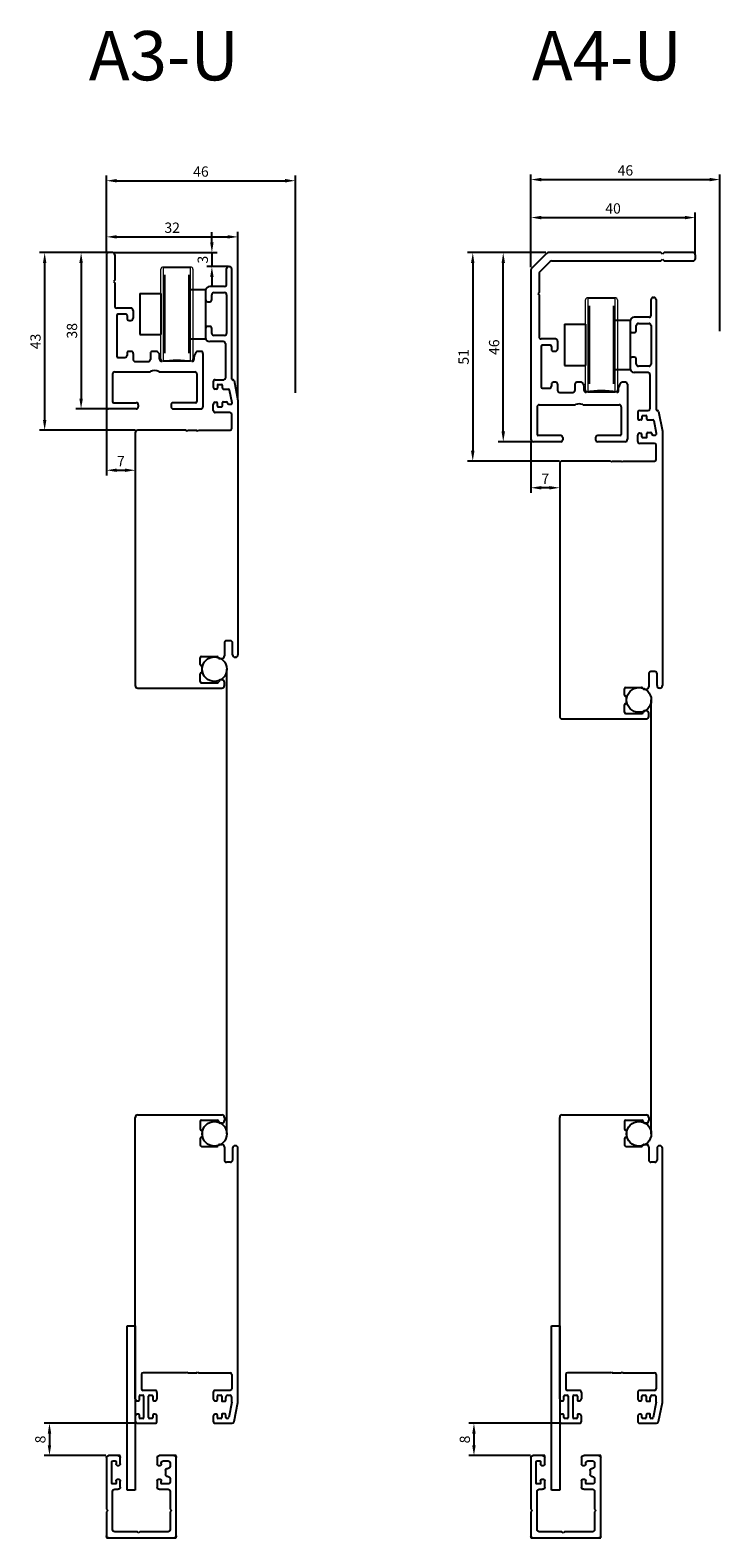
# Model space of a CAD drawing. Units: millimetres. Extents: x 1484 to 14242, y -1513 to 5185.
# Drawn here: x 5210 to 5378, y 2388 to 2755 of the extents above; entities that cross this region are included whole.
import ezdxf

# ---------------------------------------------------------------- set-up
doc = ezdxf.new("R2010")
doc.units = ezdxf.units.MM
for name, color, linetype in [('Gaas', 2, 'Continuous'), ('Geleidingen', 6, 'Continuous'), ('maten', 255, 'Continuous'), ('onderdelen', 30, 'Continuous'), ('profielen', 4, 'Continuous'), ('Tekst', 80, 'Continuous')]:
    doc.layers.add(name, color=color, linetype=linetype)
doc.styles.get("Standard").update_dxf_attribs({"font": 'arial.ttf'})
doc.dimstyles.new('cad-block.com', dxfattribs={"dimtxt": 2.5, "dimasz": 2.5, "dimexe": 1.25, "dimexo": 0.625, "dimtad": 1, "dimdec": 0, "dimtxsty": 'Standard', "dimcen": 2.5, "dimadec": 0, "dimazin": 0, "dimtfac": 1, "dimtdec": 0, "dimtmove": 0, "dimatfit": 3, "dimfxl": 1, "dimarcsym": 0})

# ---------------------------------------------------------------- blocks, each defined once
blk = doc.blocks.new('Bovengeleiding A1 SC3')
at = {"layer": 'Geleidingen'}
for p, q in [((-15.65, 26.13), (-16.65, 26.13)), ((-17.15, 25.63), (-17.15, -11.37)), ((-15.15, 25.63), (-15.15, 19.4)), ((-15.15, 19.4), (-15.45, 19.1)), ((-15.45, 19.1), (-15.15, 18.8)), ((-10.65, 12.09), (-10.65, 10.17)), ((-14.65, 10.83), (-14.65, 0.93)), ((-12.15, 10.83), (-12.15, 10.13)), ((-11.65, 9.63), (-11.19, 9.63)), ((-10.65, 1.62), (-10.65, 0.13)), ((-6.45, 1.62), (-6.45, 0.13)), ((-4.44, 1.69), (-4.24, 1.21)), ((-4.2, 1.02), (-4.2, 1.02)), ((-4.2, 0.23), (-4.2, 1.02)), ((4.2, 0.23), (4.2, 0.82)), ((4.52, 1.69), (4.24, 1.01)), ((6.35, 1.62), (6.35, -11.36)), ((-15.65, -3.37), (-15.65, -10.07)), ((-9.9, -11.87), (-16.65, -11.87)), ((-0.9, -11.87), (5.85, -11.87))]:
    blk.add_line(p, q, dxfattribs=at)
at = {"layer": 'Geleidingen', "ltscale": 5}
for p, q in [((-15.15, 18.8), (-15.15, 13.13)), ((-11.19, 12.63), (-14.65, 12.63)), ((-12.45, 11.13), (-14.35, 11.13)), ((-14.35, 0.63), (-12.65, 0.63)), ((-12.15, 1.62), (-12.15, 1.13)), ((-11.15, 2.12), (-11.65, 2.12)), ((-5.08, 2.12), (-5.95, 2.12)), ((5.85, 2.12), (5.17, 2.12)), ((-15.15, -2.87), (-6.66, -2.87)), ((-10.15, -0.37), (-6.95, -0.37)), ((-4.14, -2.87), (4.35, -2.87)), ((4.85, -3.37), (4.85, -10.07)), ((-15.35, -10.37), (-9.9, -10.37)), ((-9.4, -10.87), (-9.4, -11.37)), ((-1.4, -10.87), (-1.4, -11.37)), ((4.55, -10.37), (-0.9, -10.37))]:
    blk.add_line(p, q, dxfattribs=at)
at = {"layer": 'Geleidingen'}
for centre, radius, start, end in [((-16.65, 25.63), 0.5, 90, 180), ((-15.65, 25.63), 0.5, 0, 90), ((-14.65, 13.13), 0.5, 180, 270), ((-14.35, 10.83), 0.3, 90, 180), ((-12.45, 10.83), 0.3, 0.0539, 90), ((-11.19, 12.09), 0.54, 0.0539, 90), ((-11.65, 10.13), 0.5, 180.0539, 270.0803), ((-11.19, 10.17), 0.54, 270.0803, 0.0539), ((-14.35, 0.93), 0.3, 180, 270), ((-12.65, 1.13), 0.5, 270, 0), ((-11.65, 1.62), 0.5, 90, 180), ((-11.15, 1.62), 0.5, 0, 90), ((-10.15, 0.13), 0.5, 180, 270), ((-6.95, 0.13), 0.5, 270, 0), ((-5.95, 1.62), 0.5, 90, 180), ((-5.08, 1.42), 0.7, 22.6199, 90), ((-4.7, 1.02), 0.5, 0, 22.6199), ((-3.7, 0.23), 0.5, 180, 278.3426), ((3.7, 0.23), 0.5, 261.6567, 360), ((4.7, 0.82), 0.5, 157.3801, 180), ((5.17, 1.42), 0.7, 90, 157.3801), ((5.85, 1.62), 0.5, 0, 90), ((-16.65, -11.37), 0.5, 180, 270), ((5.85, -11.37), 0.5, 270, 0)]:
    blk.add_arc(centre, radius, start, end, dxfattribs=at)
at = {"layer": 'Geleidingen', "linetype": 'Continuous', "lineweight": 0}
blk.add_arc((0, -25), 25, 81.6567, 98.3426, dxfattribs=at)
at = {"layer": 'Geleidingen', "ltscale": 5}
for centre, radius, start, end in [((-15.15, -3.37), 0.5, 90, 180), ((-6.66, -2.37), 0.5, 270, 296.7655), ((-5.4, -4.87), 2.3, 63.2345, 116.7655), ((-4.14, -2.37), 0.5, 243.2345, 270), ((4.35, -3.37), 0.5, 0, 90), ((-15.35, -10.07), 0.3, 180, 270), ((-9.9, -10.87), 0.5, 0, 90), ((-0.9, -10.87), 0.5, 90, 180), ((4.55, -10.07), 0.3, 270, 0), ((-9.9, -11.37), 0.5, 270, 0), ((-0.9, -11.37), 0.5, 180, 270)]:
    blk.add_arc(centre, radius, start, end, dxfattribs=at)
blk = doc.blocks.new('Wieltje SC3')
at = {"layer": 'onderdelen', "color": 30, "linetype": 'Continuous', "lineweight": 0}
for p, q in [((-3.9, 11.2), (-3.9, 22.13)), ((-3.33, 22.62), (-3.33, 11.2)), ((3.33, -0.22), (3.33, 22.62)), ((3.9, 22.13), (3.9, 0.27)), ((-3.9, 0.27), (-3.9, 11.2)), ((-3.33, 11.2), (-3.33, -0.22))]:
    blk.add_line(p, q, dxfattribs=at)
at = {"layer": 'onderdelen'}
for p, q in [((-3.33, 22.62), (3.33, 22.62)), ((-3, 20.7), (-3, 1.7)), ((3, 1.7), (3, 20.7)), ((-9, 16.2), (-3.9, 16.2)), ((-9, 16.2), (-9, 6.2)), ((-3.9, 16.2), (-3.9, 6.2)), ((3, 17.2), (7, 17.2)), ((7, 17.2), (7, 5.2)), ((-9, 6.2), (-3.9, 6.2)), ((3, 5.2), (7, 5.2)), ((-3.33, -0.22), (3.33, -0.22))]:
    blk.add_line(p, q, dxfattribs=at)
at = {"layer": 'onderdelen', "color": 30, "linetype": 'Continuous', "lineweight": 0}
for centre, start, end in [((-3.4, 22.13), 82.3377, 180), ((3.4, 22.13), 0, 97.6623), ((-3.4, 0.27), 180, 277.6623), ((3.4, 0.27), 262.3377, 0)]:
    blk.add_arc(centre, 0.5, start, end, dxfattribs=at)
blk = doc.blocks.new('Bovengeleiding A2 SC3')
at = {"layer": 'Geleidingen'}
for p, q in [((-13.33, 33.45), (-17.06, 29.72)), ((14.45, 33.63), (-12.9, 33.63)), ((14.85, 33.23), (14.45, 33.63)), ((15.25, 33.63), (14.85, 33.23)), ((22.35, 33.63), (15.25, 33.63)), ((22.85, 33.13), (22.85, 32.05)), ((-17.15, 29.51), (-17.15, -11.77)), ((-12.5, 31.45), (-15.06, 28.89)), ((-12.07, 31.63), (14.45, 31.63)), ((14.45, 31.63), (14.85, 32.03)), ((14.85, 32.03), (15.25, 31.63)), ((15.25, 31.63), (22.35, 31.63)), ((-15.15, 28.68), (-15.15, 23.93)), ((-15.15, 23.93), (-15.45, 23.63)), ((-15.45, 23.63), (-15.15, 23.33)), ((-10.65, 12.09), (-10.65, 10.17)), ((-14.65, 10.83), (-14.65, 0.93)), ((-12.15, 10.83), (-12.15, 10.13)), ((-11.65, 9.63), (-11.19, 9.63)), ((-10.65, 1.62), (-10.65, 0.13)), ((-6.45, 1.62), (-6.45, 0.13)), ((-4.44, 1.69), (-4.24, 1.21)), ((-4.2, 1.02), (-4.2, 1.02)), ((-4.2, 0.09), (-4.2, 1.02)), ((4.2, 0.09), (4.2, 0.82)), ((4.52, 1.69), (4.24, 1.01)), ((6.35, 1.62), (6.35, -11.77)), ((-15.65, -3.87), (-15.65, -10.57))]:
    blk.add_line(p, q, dxfattribs=at)
at = {"layer": 'Geleidingen', "ltscale": 5}
for p, q in [((-15.15, 23.33), (-15.15, 13.13)), ((-11.19, 12.63), (-14.65, 12.63)), ((-12.45, 11.13), (-14.35, 11.13)), ((-14.35, 0.63), (-12.65, 0.63)), ((-12.15, 1.62), (-12.15, 1.13)), ((-11.15, 2.12), (-11.65, 2.12)), ((-5.08, 2.12), (-5.95, 2.12)), ((5.85, 2.12), (5.17, 2.12)), ((-15.15, -3.37), (-6.42, -3.37)), ((-10.15, -0.37), (-6.95, -0.37)), ((-4.38, -3.37), (4.35, -3.37)), ((4.85, -3.87), (4.85, -10.57)), ((-9.9, -10.87), (-15.35, -10.87)), ((4.55, -10.87), (-0.9, -10.87)), ((-9.9, -12.37), (-16.55, -12.37)), ((-9.4, -11.37), (-9.4, -11.87)), ((-1.4, -11.37), (-1.4, -11.87)), ((5.75, -12.37), (-0.9, -12.37))]:
    blk.add_line(p, q, dxfattribs=at)
at = {"layer": 'Geleidingen'}
for centre, radius, start, end in [((-12.9, 33.03), 0.6, 90, 135), ((22.35, 33.13), 0.5, 0, 90), ((-16.85, 29.51), 0.3, 135, 180), ((-12.07, 31.03), 0.6, 90, 135), ((22.35, 32.13), 0.5, 270, 0), ((-14.85, 28.68), 0.3, 135, 180), ((-14.65, 13.13), 0.5, 180, 270), ((-14.35, 10.83), 0.3, 90, 180), ((-12.45, 10.83), 0.3, 0.0539, 90), ((-11.19, 12.09), 0.54, 0.0539, 90), ((-11.65, 10.13), 0.5, 180.0539, 270.0803), ((-11.19, 10.17), 0.54, 270.0803, 0.0539), ((-14.35, 0.93), 0.3, 180, 270), ((-12.65, 1.13), 0.5, 270, 0), ((-11.65, 1.62), 0.5, 90, 180), ((-11.15, 1.62), 0.5, 0, 90), ((-10.15, 0.13), 0.5, 180, 270), ((-6.95, 0.13), 0.5, 270, 0), ((-5.95, 1.62), 0.5, 90, 180), ((-5.08, 1.42), 0.7, 22.6199, 90), ((-4.7, 1.02), 0.5, 0, 22.6199), ((4.7, 0.82), 0.5, 157.3801, 180), ((5.17, 1.42), 0.7, 90, 157.3801), ((5.85, 1.62), 0.5, 0, 90)]:
    blk.add_arc(centre, radius, start, end, dxfattribs=at)
at = {"layer": 'Geleidingen', "ltscale": 5}
for centre, radius, start, end in [((-3.8, 0.09), 0.4, 180, 279.3458), ((0, -23), 23, 80.6542, 99.3458), ((3.8, 0.09), 0.4, 260.6542, 360), ((-15.15, -3.87), 0.5, 90, 180), ((-6.42, -2.97), 0.4, 270, 292.1916), ((-5.4, -5.47), 2.3, 67.8084, 112.1916), ((-4.38, -2.97), 0.4, 247.8084, 270), ((4.35, -3.87), 0.5, 0, 90), ((-15.35, -10.57), 0.3, 180, 270), ((-9.9, -11.37), 0.5, 0, 90), ((-0.9, -11.37), 0.5, 90, 180), ((4.55, -10.57), 0.3, 270, 0), ((-16.55, -11.77), 0.6, 180, 270), ((-9.9, -11.87), 0.5, 270, 0), ((-0.9, -11.87), 0.5, 180, 270), ((5.75, -11.77), 0.6, 270, 0)]:
    blk.add_arc(centre, radius, start, end, dxfattribs=at)
blk = doc.blocks.new('*D534')
at = {"layer": 'Defpoints', "color": 0, "transparency": 16777216}
for p in [(5228.72, 2663.05), (5235.72, 2656.75), (5235.72, 2647.62)]:
    blk.add_point(p, dxfattribs=at)
at = {"layer": 'maten', "color": 0, "lineweight": -2, "transparency": 16777216}
for p, q in [((5228.72, 2662.43), (5228.72, 2646.37)), ((5235.72, 2656.13), (5235.72, 2646.37)), ((5231.22, 2647.62), (5233.22, 2647.62))]:
    blk.add_line(p, q, dxfattribs=at)
at = {"layer": 'maten', "color": 0, "transparency": 16777216}
for points in [[(5231.22, 2648.04), (5231.22, 2647.21), (5228.72, 2647.62)], [(5233.22, 2647.21), (5233.22, 2648.04), (5235.72, 2647.62)]]:
    blk.add_solid(points, dxfattribs=at)
at = {"layer": 'maten', "color": 0, "transparency": 16777216, "insert": (5232.22, 2649.5), "char_height": 2.5, "attachment_point": 5}
blk.add_mtext('7', dxfattribs=at)
blk = doc.blocks.new('*D535')
at = {"layer": 'Defpoints', "color": 0, "transparency": 16777216}
for p in [(5229.72, 2700.55), (5213.67, 2657.35), (5236.32, 2657.35)]:
    blk.add_point(p, dxfattribs=at)
at = {"layer": 'maten', "color": 0, "lineweight": -2, "transparency": 16777216}
for p, q in [((5229.09, 2700.55), (5212.42, 2700.55)), ((5213.67, 2698.05), (5213.67, 2659.85)), ((5235.69, 2657.35), (5212.42, 2657.35))]:
    blk.add_line(p, q, dxfattribs=at)
at = {"layer": 'maten', "color": 0, "transparency": 16777216}
for points in [[(5214.09, 2698.05), (5213.26, 2698.05), (5213.67, 2700.55)], [(5213.26, 2659.85), (5214.09, 2659.85), (5213.67, 2657.35)]]:
    blk.add_solid(points, dxfattribs=at)
at = {"layer": 'maten', "color": 0, "transparency": 16777216, "insert": (5211.77, 2678.95), "char_height": 2.5, "attachment_point": 5, "rotation": 90}
blk.add_mtext('43', dxfattribs=at)
blk = doc.blocks.new('*D536')
at = {"layer": 'Defpoints', "color": 0, "transparency": 16777216}
for p in [(5229.72, 2700.55), (5222.54, 2662.55), (5229.72, 2662.55)]:
    blk.add_point(p, dxfattribs=at)
at = {"layer": 'maten', "color": 0, "lineweight": -2, "transparency": 16777216}
for p, q in [((5229.09, 2700.55), (5221.29, 2700.55)), ((5222.54, 2698.05), (5222.54, 2665.05)), ((5229.09, 2662.55), (5221.29, 2662.55))]:
    blk.add_line(p, q, dxfattribs=at)
at = {"layer": 'maten', "color": 0, "transparency": 16777216}
for points in [[(5222.96, 2698.05), (5222.12, 2698.05), (5222.54, 2700.55)], [(5222.12, 2665.05), (5222.96, 2665.05), (5222.54, 2662.55)]]:
    blk.add_solid(points, dxfattribs=at)
at = {"layer": 'maten', "color": 0, "transparency": 16777216, "insert": (5220.64, 2681.55), "char_height": 2.5, "attachment_point": 5, "rotation": 90}
blk.add_mtext('38', dxfattribs=at)
blk = doc.blocks.new('*D131')
at = {"layer": 'Defpoints', "color": 0, "transparency": 16777216}
for p in [(5260.72, 2704.38), (5228.72, 2700.05), (5260.72, 2664.63)]:
    blk.add_point(p, dxfattribs=at)
at = {"layer": 'maten', "color": 0, "lineweight": -2, "transparency": 16777216}
for p, q in [((5228.72, 2700.68), (5228.72, 2705.63)), ((5231.22, 2704.38), (5258.22, 2704.38)), ((5260.72, 2665.25), (5260.72, 2705.63))]:
    blk.add_line(p, q, dxfattribs=at)
at = {"layer": 'maten', "color": 0, "transparency": 16777216}
for points in [[(5231.22, 2704.8), (5231.22, 2703.97), (5228.72, 2704.38)], [(5258.22, 2703.97), (5258.22, 2704.8), (5260.72, 2704.38)]]:
    blk.add_solid(points, dxfattribs=at)
at = {"layer": 'maten', "color": 0, "transparency": 16777216, "insert": (5244.72, 2706.29), "char_height": 2.5, "attachment_point": 5}
blk.add_mtext('32', dxfattribs=at)
blk = doc.blocks.new('*D537')
at = {"layer": 'Defpoints', "color": 0, "transparency": 16777216}
for p in [(5274.72, 2718.04), (5228.72, 2700.05), (5274.72, 2665.81)]:
    blk.add_point(p, dxfattribs=at)
at = {"layer": 'maten', "color": 0, "lineweight": -2, "transparency": 16777216}
for p, q in [((5228.72, 2700.68), (5228.72, 2719.29)), ((5231.22, 2718.04), (5272.22, 2718.04)), ((5274.72, 2666.44), (5274.72, 2719.29))]:
    blk.add_line(p, q, dxfattribs=at)
at = {"layer": 'maten', "color": 0, "transparency": 16777216}
for points in [[(5231.22, 2718.46), (5231.22, 2717.62), (5228.72, 2718.04)], [(5272.22, 2717.62), (5272.22, 2718.46), (5274.72, 2718.04)]]:
    blk.add_solid(points, dxfattribs=at)
at = {"layer": 'maten', "color": 0, "transparency": 16777216, "insert": (5251.72, 2719.94), "char_height": 2.5, "attachment_point": 5}
blk.add_mtext('46', dxfattribs=at)
blk = doc.blocks.new('*D538')
at = {"layer": 'Defpoints', "color": 0, "transparency": 16777216}
for p in [(5229.72, 2700.55), (5254.38, 2697.15), (5259.07, 2697.15)]:
    blk.add_point(p, dxfattribs=at)
at = {"layer": 'maten', "color": 0, "lineweight": -2, "transparency": 16777216}
for p, q in [((5254.38, 2703.05), (5254.38, 2705.55)), ((5230.34, 2700.55), (5255.63, 2700.55)), ((5254.38, 2700.55), (5254.38, 2697.15)), ((5258.44, 2697.15), (5253.13, 2697.15)), ((5254.38, 2694.65), (5254.38, 2692.15))]:
    blk.add_line(p, q, dxfattribs=at)
at = {"layer": 'maten', "color": 0, "transparency": 16777216}
for points in [[(5253.96, 2703.05), (5254.8, 2703.05), (5254.38, 2700.55)], [(5254.8, 2694.65), (5253.96, 2694.65), (5254.38, 2697.15)]]:
    blk.add_solid(points, dxfattribs=at)
at = {"layer": 'maten', "color": 0, "transparency": 16777216, "insert": (5252.48, 2698.85), "char_height": 2.5, "attachment_point": 5, "rotation": 90}
blk.add_mtext('3', dxfattribs=at)
blk = doc.blocks.new('*D132')
at = {"layer": 'Defpoints', "color": 0, "transparency": 16777216}
for p in [(5332.05, 2655.15), (5339.05, 2649.25), (5332.05, 2643.37)]:
    blk.add_point(p, dxfattribs=at)
at = {"layer": 'maten', "color": 0, "lineweight": -2, "transparency": 16777216}
for p, q in [((5332.05, 2654.53), (5332.05, 2642.12)), ((5339.05, 2648.63), (5339.05, 2642.12)), ((5336.55, 2643.37), (5334.55, 2643.37))]:
    blk.add_line(p, q, dxfattribs=at)
at = {"layer": 'maten', "color": 0, "transparency": 16777216}
for points in [[(5334.55, 2643.78), (5334.55, 2642.95), (5332.05, 2643.37)], [(5336.55, 2643.78), (5336.55, 2642.95), (5339.05, 2643.37)]]:
    blk.add_solid(points, dxfattribs=at)
at = {"layer": 'maten', "color": 0, "transparency": 16777216, "insert": (5335.55, 2645.24), "char_height": 2.5, "attachment_point": 5}
blk.add_mtext('7', dxfattribs=at)
blk = doc.blocks.new('*D133')
at = {"layer": 'Defpoints', "color": 0, "transparency": 16777216}
for p in [(5336.3, 2700.55), (5317.89, 2649.85), (5339.65, 2649.85)]:
    blk.add_point(p, dxfattribs=at)
at = {"layer": 'maten', "color": 0, "lineweight": -2, "transparency": 16777216}
for p, q in [((5335.67, 2700.55), (5316.64, 2700.55)), ((5317.89, 2698.05), (5317.89, 2652.35)), ((5339.02, 2649.85), (5316.64, 2649.85))]:
    blk.add_line(p, q, dxfattribs=at)
at = {"layer": 'maten', "color": 0, "transparency": 16777216}
for points in [[(5317.47, 2698.05), (5318.3, 2698.05), (5317.89, 2700.55)], [(5317.47, 2652.35), (5318.3, 2652.35), (5317.89, 2649.85)]]:
    blk.add_solid(points, dxfattribs=at)
at = {"layer": 'maten', "color": 0, "transparency": 16777216, "insert": (5315.99, 2675.2), "char_height": 2.5, "attachment_point": 5, "rotation": 90}
blk.add_mtext('51', dxfattribs=at)
blk = doc.blocks.new('*D134')
at = {"layer": 'Defpoints', "color": 0, "transparency": 16777216}
for p in [(5325.31, 2700.55), (5336.3, 2700.55), (5332.65, 2654.55)]:
    blk.add_point(p, dxfattribs=at)
at = {"layer": 'maten', "color": 0, "lineweight": -2, "transparency": 16777216}
for p, q in [((5335.67, 2700.55), (5324.06, 2700.55)), ((5325.31, 2657.05), (5325.31, 2698.05)), ((5332.02, 2654.55), (5324.06, 2654.55))]:
    blk.add_line(p, q, dxfattribs=at)
at = {"layer": 'maten', "color": 0, "transparency": 16777216}
for points in [[(5324.9, 2698.05), (5325.73, 2698.05), (5325.31, 2700.55)], [(5324.9, 2657.05), (5325.73, 2657.05), (5325.31, 2654.55)]]:
    blk.add_solid(points, dxfattribs=at)
at = {"layer": 'maten', "color": 0, "transparency": 16777216, "insert": (5323.41, 2677.55), "char_height": 2.5, "attachment_point": 5, "rotation": 90}
blk.add_mtext('46', dxfattribs=at)
blk = doc.blocks.new('*D135')
at = {"layer": 'Defpoints', "color": 0, "transparency": 16777216}
for p in [(5372.05, 2709.08), (5372.05, 2699.52), (5332.05, 2696.43)]:
    blk.add_point(p, dxfattribs=at)
at = {"layer": 'maten', "color": 0, "lineweight": -2, "transparency": 16777216}
for p, q in [((5332.05, 2697.05), (5332.05, 2710.33)), ((5372.05, 2700.14), (5372.05, 2710.33)), ((5334.55, 2709.08), (5369.55, 2709.08))]:
    blk.add_line(p, q, dxfattribs=at)
at = {"layer": 'maten', "color": 0, "transparency": 16777216}
for points in [[(5334.55, 2709.49), (5334.55, 2708.66), (5332.05, 2709.08)], [(5369.55, 2709.49), (5369.55, 2708.66), (5372.05, 2709.08)]]:
    blk.add_solid(points, dxfattribs=at)
at = {"layer": 'maten', "color": 0, "transparency": 16777216, "insert": (5352.05, 2710.98), "char_height": 2.5, "attachment_point": 5}
blk.add_mtext('40', dxfattribs=at)
blk = doc.blocks.new('*D136')
at = {"layer": 'Defpoints', "color": 0, "transparency": 16777216}
for p in [(5378.05, 2718.32), (5332.05, 2696.43), (5378.05, 2680.82)]:
    blk.add_point(p, dxfattribs=at)
at = {"layer": 'maten', "color": 0, "lineweight": -2, "transparency": 16777216}
for p, q in [((5332.05, 2697.05), (5332.05, 2719.57)), ((5334.55, 2718.32), (5375.55, 2718.32)), ((5378.05, 2681.45), (5378.05, 2719.57))]:
    blk.add_line(p, q, dxfattribs=at)
at = {"layer": 'maten', "color": 0, "transparency": 16777216}
for points in [[(5334.55, 2718.73), (5334.55, 2717.9), (5332.05, 2718.32)], [(5375.55, 2718.73), (5375.55, 2717.9), (5378.05, 2718.32)]]:
    blk.add_solid(points, dxfattribs=at)
at = {"layer": 'maten', "color": 0, "transparency": 16777216, "insert": (5355.05, 2720.22), "char_height": 2.5, "attachment_point": 5}
blk.add_mtext('46', dxfattribs=at)
blk = doc.blocks.new('*D539')
at = {"layer": 'Defpoints', "color": 0, "transparency": 16777216}
for p in [(5339.65, 2415.85), (5318.18, 2407.98), (5332.55, 2407.98)]:
    blk.add_point(p, dxfattribs=at)
at = {"layer": 'maten', "color": 0, "lineweight": -2, "transparency": 16777216}
for p, q in [((5339.03, 2415.85), (5316.93, 2415.85)), ((5318.18, 2413.35), (5318.18, 2410.48)), ((5331.93, 2407.98), (5316.93, 2407.98))]:
    blk.add_line(p, q, dxfattribs=at)
at = {"layer": 'maten', "color": 0, "transparency": 16777216}
for points in [[(5318.59, 2413.35), (5317.76, 2413.35), (5318.18, 2415.85)], [(5317.76, 2410.48), (5318.59, 2410.48), (5318.18, 2407.98)]]:
    blk.add_solid(points, dxfattribs=at)
at = {"layer": 'maten', "color": 0, "transparency": 16777216, "insert": (5316.28, 2411.91), "char_height": 2.5, "attachment_point": 5, "rotation": 90}
blk.add_mtext('8', dxfattribs=at)
blk = doc.blocks.new('Ondergeleiding A3-U')
at = {"layer": 'Geleidingen'}
for p, q in [((-9.15, 18.8), (-5, 18.8)), ((-9.15, -1.2), (-9.15, 18.8)), ((-8.65, 18.8), (-5, 18.8)), ((4.5, 16.8), (4.5, 18.8)), ((4.5, 18.8), (7.35, 18.8)), ((5, 18.8), (7.35, 18.8)), ((-9.15, -0.7), (-9.15, 18.3)), ((-7.65, 17), (-7.65, 16.2)), ((-7.65, 17), (-7.65, 16.2)), ((-6, 17.5), (-7.15, 17.5)), ((-6, 17.5), (-7.15, 17.5)), ((-7.15, 15.7), (-7.05, 15.7)), ((-7.15, 15.7), (-7.05, 15.7)), ((-6.55, 15.2), (-6.55, 14.2)), ((-6.55, 15.2), (-6.55, 14.2)), ((-5.5, 16.8), (-5.5, 17)), ((-5.5, 16.8), (-5.5, 17)), ((-4.5, 18.3), (-4.5, 16.8)), ((-4.5, 18.3), (-4.5, 16.8)), ((4.5, 16.8), (4.5, 18.3)), ((5, 16.3), (5, 16.3)), ((5.5, 17.3), (5.5, 16.8)), ((5.5, 17.3), (5.5, 16.8)), ((6.35, 17.5), (5.7, 17.5)), ((6.35, 17.5), (5.7, 17.5)), ((6.55, 12.1), (6.55, 17.3)), ((6.55, 12.1), (6.55, 17.3)), ((7.85, 18.3), (7.85, 5.75)), ((7.85, 18.3), (7.85, 5.75)), ((-7.65, 13.2), (-7.65, 12.4)), ((-7.65, 13.2), (-7.65, 12.4)), ((-7.05, 13.7), (-7.15, 13.7)), ((-7.05, 13.7), (-7.15, 13.7)), ((-7.15, 11.9), (-5.7, 11.9)), ((-7.15, 11.9), (-5.7, 11.9)), ((-5.5, 12.1), (-5.5, 12.6)), ((-5.5, 12.1), (-5.5, 12.6)), ((-5, 13.1), (-5, 13.1)), ((-4.5, 12.6), (-4.5, 11.1)), ((-4.5, 12.6), (-4.5, 11.1)), ((4.5, 11.1), (4.5, 12.6)), ((4.5, 11.1), (4.5, 12.6)), ((5, 13.1), (5, 13.1)), ((5, 13.1), (5, 13.1)), ((5.5, 12.6), (5.5, 12.1)), ((5.5, 12.6), (5.5, 12.1)), ((5.7, 11.9), (6.35, 11.9)), ((5.7, 11.9), (6.35, 11.9)), ((-7.65, 10.1), (-7.65, 5.75)), ((-7.65, 10.1), (-7.65, 5.75)), ((-5, 10.6), (-7.15, 10.6)), ((-5, 10.6), (-7.15, 10.6)), ((5.85, 10.6), (5, 10.6)), ((5.85, 10.6), (5, 10.6)), ((6.35, 0.8), (6.35, 10.1)), ((6.35, 0.8), (6.35, 10.1)), ((-7.65, 5.75), (-7.95, 5.45)), ((-7.65, 5.75), (-7.95, 5.45)), ((-7.95, 5.45), (-7.65, 5.15)), ((-7.95, 5.45), (-7.65, 5.15)), ((-7.65, 5.15), (-7.65, 0.8)), ((-7.65, 5.15), (-7.65, 0.8)), ((7.85, 5.75), (7.55, 5.45)), ((7.85, 5.75), (7.55, 5.45)), ((7.55, 5.45), (7.85, 5.15)), ((7.55, 5.45), (7.85, 5.15)), ((7.85, 5.15), (7.85, -0.7)), ((7.85, 5.15), (7.85, -1.2)), ((-7.15, 0.3), (-0.3, 0.3)), ((-7.15, 0.3), (-0.3, 0.3)), ((-0.3, 0.3), (0, 0)), ((-0.3, 0.3), (0, 0)), ((0, 0), (0.3, 0.3)), ((0, 0), (0.3, 0.3)), ((0.3, 0.3), (5.85, 0.3)), ((0.3, 0.3), (5.85, 0.3)), ((7.85, -1.2), (-9.15, -1.2)), ((7.35, -1.2), (-8.65, -1.2))]:
    blk.add_line(p, q, dxfattribs=at)
for centre, radius, start, end in [((-8.65, 18.3), 0.5, 90, 180), ((-5, 18.3), 0.5, 0, 90), ((-5, 18.3), 0.5, 0, 90), ((5, 18.3), 0.5, 90, 180), ((7.35, 18.3), 0.5, 0, 90), ((7.35, 18.3), 0.5, 0, 90), ((-7.15, 17), 0.5, 90, 180), ((-7.15, 17), 0.5, 90, 180), ((-7.15, 16.2), 0.5, 180, 270), ((-7.15, 16.2), 0.5, 180, 270), ((-7.05, 15.2), 0.5, 0, 90), ((-7.05, 15.2), 0.5, 0, 90), ((-6, 17), 0.5, 0, 90), ((-6, 17), 0.5, 0, 90), ((-5, 16.8), 0.5, 180, 270), ((-5, 16.8), 0.5, 180, 270), ((-5, 16.8), 0.5, 270, 0), ((-5, 16.8), 0.5, 270, 0), ((5, 16.8), 0.5, 180, 270), ((5, 16.8), 0.5, 180, 270), ((5, 16.8), 0.5, 270, 0), ((5, 16.8), 0.5, 270, 0), ((5.7, 17.3), 0.2, 90, 180), ((5.7, 17.3), 0.2, 90, 180), ((6.35, 17.3), 0.2, 0, 90), ((6.35, 17.3), 0.2, 0, 90), ((-7.15, 13.2), 0.5, 90, 180), ((-7.15, 13.2), 0.5, 90, 180), ((-7.15, 12.4), 0.5, 180, 270), ((-7.15, 12.4), 0.5, 180, 270), ((-7.05, 14.2), 0.5, 270, 0), ((-7.05, 14.2), 0.5, 270, 0), ((-5.7, 12.1), 0.2, 270, 360), ((-5.7, 12.1), 0.2, 270, 360), ((-5, 12.6), 0.5, 90, 180), ((-5, 12.6), 0.5, 90, 180), ((-5, 12.6), 0.5, 0, 90), ((-5, 12.6), 0.5, 0, 90), ((-5, 11.1), 0.5, 270, 0), ((-5, 11.1), 0.5, 270, 0), ((5, 12.6), 0.5, 90, 180), ((5, 12.6), 0.5, 90, 180), ((5, 11.1), 0.5, 180, 270), ((5, 11.1), 0.5, 180, 270), ((5, 12.6), 0.5, 0, 90), ((5, 12.6), 0.5, 0, 90), ((5.7, 12.1), 0.2, 180, 270), ((5.7, 12.1), 0.2, 180, 270), ((6.35, 12.1), 0.2, 270, 360), ((6.35, 12.1), 0.2, 270, 360), ((-7.15, 10.1), 0.5, 90, 180), ((-7.15, 10.1), 0.5, 90, 180), ((5.85, 10.1), 0.5, 0, 90), ((5.85, 10.1), 0.5, 0, 90), ((-7.15, 0.8), 0.5, 180, 270), ((-7.15, 0.8), 0.5, 180, 270), ((5.85, 0.8), 0.5, 270, 0), ((5.85, 0.8), 0.5, 270, 0), ((-8.65, -0.7), 0.5, 180, 270), ((7.35, -0.7), 0.5, 270, 0)]:
    blk.add_arc(centre, radius, start, end, dxfattribs=at)
blk = doc.blocks.new('*D540')
at = {"layer": 'Defpoints', "color": 0, "transparency": 16777216}
for p in [(5236.32, 2415.85), (5214.84, 2407.98), (5229.22, 2407.98)]:
    blk.add_point(p, dxfattribs=at)
at = {"layer": 'maten', "color": 0, "lineweight": -2, "transparency": 16777216}
for p, q in [((5235.69, 2415.85), (5213.59, 2415.85)), ((5214.84, 2413.35), (5214.84, 2410.48)), ((5228.59, 2407.98), (5213.59, 2407.98))]:
    blk.add_line(p, q, dxfattribs=at)
at = {"layer": 'maten', "color": 0, "transparency": 16777216}
for points in [[(5215.26, 2413.35), (5214.43, 2413.35), (5214.84, 2415.85)], [(5214.43, 2410.48), (5215.26, 2410.48), (5214.84, 2407.98)]]:
    blk.add_solid(points, dxfattribs=at)
at = {"layer": 'maten', "color": 0, "transparency": 16777216, "insert": (5212.94, 2411.91), "char_height": 2.5, "attachment_point": 5, "rotation": 90}
blk.add_mtext('8', dxfattribs=at)
blk = doc.blocks.new('Linus75 SC3')
at = {"layer": 'profielen'}
for p, q in [((-12, 62.5), (8.5, 62.5)), ((3.2, 60.9), (3.2, 59.05)), ((3.45, 58.8), (3.45, 58.8)), ((3.5, 61.2), (7.44, 61.2)), ((7.81, 60.72), (7.73, 60.98)), ((8.5, 60.5), (8.1, 60.5)), ((9.1, 61.9), (9.1, 61.1)), ((3.2, 56.75), (3.2, 55.15)), ((3.45, 57), (3.45, 57)), ((3.7, 58.55), (3.7, 57.25)), ((7.71, 55.2), (7.6, 55)), ((7.89, 55.3), (8.5, 55.3)), ((3.5, 54.85), (7.34, 54.85)), ((11.1, 54.4), (11.1, 51.5)), ((11.8, 55), (11.7, 55)), ((12.4, -7.47), (12.4, 54.4)), ((10.6, 51), (9.6, 51)), ((-0.2, -0.2), (-10.7, -0.2)), ((8.45, -5.9), (8.45, -6.95)), ((8.65, -7.15), (9.25, -7.15)), ((9.45, -6.95), (9.45, -6.2)), ((9.95, -5.7), (10.4, -5.7)), ((10.9, -7.33), (10.15, -11.06)), ((10.9, -7.33), (10.9, -6.2)), ((8.45, -10.4), (8.45, -11.1)), ((9.25, -10.2), (8.65, -10.2)), ((9.45, -11.1), (9.45, -10.4)), ((11.48, -12.1), (12.4, -7.47)), ((6.9, -12.5), (10.99, -12.5)), ((9.86, -11.3), (9.65, -11.3))]:
    blk.add_line(p, q, dxfattribs=at)
at = {"layer": 'profielen', "linetype": 'Continuous'}
for p, q in [((-12.6, -6.55), (-12.6, 61.9)), ((-0.2, -0.2), (0, 0)), ((0, 0), (0.2, -0.2)), ((0.2, -0.2), (2.39, -0.2)), ((2.39, -0.2), (2.59, 0)), ((2.59, 0), (2.79, -0.2)), ((2.79, -0.2), (10.5, -0.2)), ((-12.1, -7.05), (-11.8, -7.05)), ((-11.6, -6.85), (-11.6, -5.9)), ((-11.4, -5.7), (-10.75, -5.7)), ((-7.8, -4.5), (-10.7, -4.5)), ((-10.55, -5.9), (-10.55, -11.1)), ((-9.35, -11.1), (-9.35, -5.9)), ((-9.15, -5.7), (-8.5, -5.7)), ((-8.3, -5.9), (-8.3, -6.85)), ((-8.1, -7.05), (-7.8, -7.05)), ((-7.3, -5), (-7.3, -6.55)), ((6.4, -5), (6.4, -6.55)), ((10.5, -4.5), (6.9, -4.5)), ((6.9, -7.05), (7.2, -7.05)), ((7.4, -6.85), (7.4, -5.9)), ((7.6, -5.7), (8.25, -5.7)), ((-12.6, -10.8), (-12.6, -11.9)), ((-11.8, -10.3), (-12.1, -10.3)), ((-11.6, -11.1), (-11.6, -10.5)), ((-8.3, -10.5), (-8.3, -11.1)), ((-7.8, -10.3), (-8.1, -10.3)), ((-7.3, -12), (-7.3, -10.8)), ((6.4, -10.8), (6.4, -12)), ((7.2, -10.3), (6.9, -10.3)), ((7.4, -11.1), (7.4, -10.5)), ((-12, -12.5), (-7.8, -12.5)), ((-10.75, -11.3), (-11.4, -11.3)), ((-8.5, -11.3), (-9.15, -11.3)), ((8.25, -11.3), (7.6, -11.3))]:
    blk.add_line(p, q, dxfattribs=at)
at = {"layer": 'profielen', "ltscale": 5}
for p, q in [((9.1, 54.7), (9.1, 51.5)), ((-11.1, -0.6), (-11.1, -4.1)), ((10.9, -0.6), (10.9, -4.1))]:
    blk.add_line(p, q, dxfattribs=at)
at = {"layer": 'profielen'}
for centre, radius, start, end in [((-12, 61.9), 0.6, 90, 180), ((8.5, 61.9), 0.6, 0, 90), ((3.5, 60.9), 0.3, 90, 180), ((3.45, 59.05), 0.25, 180, 270), ((3.45, 58.55), 0.25, 0, 90), ((7.44, 60.9), 0.3, 15.9454, 90), ((8.1, 60.8), 0.3, 195.9454, 270), ((8.5, 61.1), 0.6, 270, 359.9999), ((3.45, 56.75), 0.25, 90, 180), ((3.5, 55.15), 0.3, 180, 270), ((3.45, 57.25), 0.25, 270, 0), ((7.89, 55.1), 0.2, 90, 150.2556), ((8.5, 54.7), 0.6, 0.0001, 90), ((7.34, 55.15), 0.3, 270, 330.2556), ((9.6, 51.5), 0.5, 180, 270), ((10.6, 51.5), 0.5, 270, 0), ((11.7, 54.4), 0.6, 90, 180), ((11.8, 54.4), 0.6, 0, 90), ((8.25, -5.9), 0.2, 0, 90), ((8.65, -6.95), 0.2, 180, 270), ((9.25, -6.95), 0.2, 270, 0), ((9.95, -6.2), 0.5, 90, 180), ((10.4, -6.2), 0.5, 0, 90), ((8.65, -10.4), 0.2, 90, 180), ((9.25, -10.4), 0.2, 0, 90), ((8.25, -11.1), 0.2, 270, 0), ((9.65, -11.1), 0.2, 180, 270), ((9.86, -11), 0.3, 270, 348.7159), ((10.99, -12), 0.5, 270, 348.7159)]:
    blk.add_arc(centre, radius, start, end, dxfattribs=at)
at = {"layer": 'profielen', "ltscale": 5}
for centre, start, end in [((-10.7, -0.6), 90, 180), ((10.5, -0.6), 0, 90), ((-10.7, -4.1), 180, 270), ((10.5, -4.1), 270, 0)]:
    blk.add_arc(centre, 0.4, start, end, dxfattribs=at)
at = {"layer": 'profielen', "linetype": 'Continuous'}
for centre, radius, start, end in [((-12.1, -6.55), 0.5, 180, 270), ((-11.8, -6.85), 0.2, 270, 0), ((-11.4, -5.9), 0.2, 90, 180), ((-10.75, -5.9), 0.2, 0, 90), ((-9.15, -5.9), 0.2, 90, 180), ((-8.5, -5.9), 0.2, 360, 90), ((-8.1, -6.85), 0.2, 180, 270), ((-7.8, -5), 0.5, 0, 90), ((-7.8, -6.55), 0.5, 270, 0), ((6.9, -5), 0.5, 90, 180), ((6.9, -6.55), 0.5, 180, 270), ((7.2, -6.85), 0.2, 270, 360), ((7.6, -5.9), 0.2, 90, 180), ((8.25, -5.9), 0.2, 0, 90), ((-12.1, -10.8), 0.5, 90, 180), ((-11.8, -10.5), 0.2, 0, 90), ((-8.1, -10.5), 0.2, 90, 180), ((-7.8, -10.8), 0.5, 0, 90), ((6.9, -10.8), 0.5, 90, 180), ((7.2, -10.5), 0.2, 360, 90), ((-12, -11.9), 0.6, 180, 270), ((-11.4, -11.1), 0.2, 180, 270), ((-10.75, -11.1), 0.2, 270, 0), ((-9.15, -11.1), 0.2, 180, 270), ((-8.5, -11.1), 0.2, 270, 0), ((-7.8, -12), 0.5, 270, 0), ((6.9, -12), 0.5, 180, 270), ((7.6, -11.1), 0.2, 180, 270), ((8.25, -11.1), 0.2, 270, 0)]:
    blk.add_arc(centre, radius, start, end, dxfattribs=at)
blk = doc.blocks.new('Linus75A SC3')
at = {"layer": 'profielen'}
for p, q in [((5.1, 7.2), (5.1, 11.03)), ((6.3, 11.03), (6.3, -15.67)), ((4.6, 6.7), (1, 6.7)), ((1.5, 3.5), (1.5, 4.7)), ((2, 5.2), (4.6, 5.2)), ((5.1, 4.7), (5.1, -4.7)), ((0.5, 3), (1, 3)), ((1, -3), (0.5, -3)), ((1.5, -4.7), (1.5, -3.5)), ((4.3, -6.7), (1, -6.7)), ((4.6, -5.2), (2, -5.2)), ((4.8, -7.2), (4.8, -15.57)), ((4.1, -18.07), (4.1, -17.47)), ((6.9, -16.21), (7.85, -21)), ((6.44, -21.59), (5.82, -18.51)), ((7.85, -21), (7.85, -82.87)), ((-4.75, -28.27), (-16.55, -28.27)), ((6.05, -79.47), (5.05, -79.47)), ((6.55, -82.87), (6.55, -79.97)), ((-1.35, -85.22), (-1.35, -83.62)), ((-1.05, -83.32), (2.79, -83.32)), ((3.16, -83.67), (3.05, -83.47)), ((3.34, -83.77), (3.95, -83.77)), ((7.25, -83.47), (7.15, -83.47)), ((-1.35, -89.37), (-1.35, -87.52)), ((-1.1, -85.47), (-1.1, -85.47)), ((-1.1, -87.27), (-1.1, -87.27)), ((-0.85, -87.02), (-0.85, -85.72)), ((-16.55, -90.97), (3.95, -90.97)), ((-1.05, -89.67), (2.89, -89.67)), ((3.26, -89.19), (3.18, -89.45)), ((3.95, -88.97), (3.55, -88.97)), ((4.55, -90.37), (4.55, -89.57))]:
    blk.add_line(p, q, dxfattribs=at)
at = {"layer": 'profielen', "ltscale": 5}
for p, q in [((5.6, 11.53), (5.8, 11.53)), ((0, 5.7), (0, 3.5)), ((0, -3.5), (0, -5.78)), ((1.85, -16.47), (1.85, -17.77)), ((2.35, -15.97), (4.4, -15.97)), ((2.85, -17.37), (2.85, -18.07)), ((3.05, -17.17), (3.8, -17.17)), ((4.3, -18.27), (5.53, -18.27)), ((1.85, -23.47), (1.85, -21.97)), ((2.85, -22.37), (2.85, -21.67)), ((4.1, -22.37), (4.1, -21.52)), ((4.3, -21.32), (5, -21.32)), ((5.3, -21.65), (5.3, -21.62)), ((5.6, -21.95), (6.14, -21.95)), ((3.05, -22.57), (3.9, -22.57)), ((6.35, -27.87), (6.35, -24.37)), ((4.55, -79.97), (4.55, -83.17))]:
    blk.add_line(p, q, dxfattribs=at)
at = {"layer": 'profielen', "linetype": 'Continuous'}
for p, q in [((2.65, -18.27), (2.35, -18.27)), ((2.35, -21.47), (2.65, -21.47)), ((5.95, -23.97), (2.35, -23.97)), ((-17.15, -28.87), (-17.15, -90.37)), ((-4.75, -28.27), (-4.55, -28.47)), ((-4.55, -28.47), (-4.35, -28.27)), ((-4.35, -28.27), (-2.16, -28.27)), ((-2.16, -28.27), (-1.96, -28.47)), ((-1.96, -28.47), (-1.76, -28.27)), ((-1.76, -28.27), (5.95, -28.27))]:
    blk.add_line(p, q, dxfattribs=at)
at = {"layer": 'profielen', "ltscale": 5}
for centre, radius, start, end in [((5.6, 11.03), 0.5, 90, 180), ((5.8, 11.03), 0.5, 0, 90), ((0.5, 3.5), 0.5, 180, 270), ((0.5, -3.5), 0.5, 90, 180), ((3.8, -17.47), 0.3, 0, 90), ((5.53, -18.57), 0.3, 11.2841, 90), ((6.6, -15.67), 0.3, 180, 270.0922), ((6.6, -16.27), 0.3, 11.2841, 90.0922), ((5, -21.62), 0.3, 0, 90), ((5.6, -21.65), 0.3, 180, 270), ((6.14, -21.65), 0.3, 270, 11.2841), ((5.95, -24.37), 0.4, 0, 90), ((5.95, -27.87), 0.4, 270, 0)]:
    blk.add_arc(centre, radius, start, end, dxfattribs=at)
at = {"layer": 'profielen'}
for centre, radius, start, end in [((1, 5.7), 1, 90, 180), ((2, 4.7), 0.5, 90, 180), ((4.6, 7.2), 0.5, 270, 0), ((4.6, 4.7), 0.5, 0, 90), ((1, 3.5), 0.5, 270, 0), ((1, -3.5), 0.5, 0, 90), ((1, -5.7), 1, 180, 270), ((2, -4.7), 0.5, 180, 270), ((4.3, -7.2), 0.5, 0, 90), ((4.6, -4.7), 0.5, 270, 0), ((4.3, -18.07), 0.2, 180, 270), ((4.4, -15.57), 0.4, 270, 0), ((4.3, -21.52), 0.2, 90, 180), ((3.9, -22.37), 0.2, 270, 0), ((-16.55, -28.87), 0.6, 90, 180), ((5.05, -79.97), 0.5, 90, 180), ((6.05, -79.97), 0.5, 0, 90), ((-1.05, -83.62), 0.3, 90, 180), ((2.79, -83.62), 0.3, 29.7444, 90), ((3.34, -83.57), 0.2, 209.7444, 270), ((3.95, -83.17), 0.6, 270, 359.9999), ((7.15, -82.87), 0.6, 180, 270), ((7.25, -82.87), 0.6, 270, 0), ((-1.1, -85.22), 0.25, 180, 270), ((-1.1, -87.52), 0.25, 90, 180), ((-1.1, -85.72), 0.25, 0, 90), ((-1.1, -87.02), 0.25, 270, 0), ((-16.55, -90.37), 0.6, 180, 270), ((-1.05, -89.37), 0.3, 180, 270), ((2.89, -89.37), 0.3, 270, 344.0546), ((3.55, -89.27), 0.3, 90, 164.0546), ((3.95, -89.57), 0.6, 0.0001, 90), ((3.95, -90.37), 0.6, 270, 0)]:
    blk.add_arc(centre, radius, start, end, dxfattribs=at)
at = {"layer": 'profielen', "linetype": 'Continuous'}
for centre, radius, start, end in [((2.35, -16.47), 0.5, 90, 180), ((2.35, -17.77), 0.5, 180, 270), ((2.65, -18.07), 0.2, 270, 0), ((3.05, -17.37), 0.2, 90, 180), ((2.35, -21.97), 0.5, 90, 180), ((2.65, -21.67), 0.2, 0, 90), ((2.35, -23.47), 0.5, 180, 270), ((3.05, -22.37), 0.2, 180, 270), ((3.9, -22.37), 0.2, 270, 0)]:
    blk.add_arc(centre, radius, start, end, dxfattribs=at)

msp = doc.modelspace()

# ---------------------------------------------------------------- linework, layer by layer
at = {"layer": 'Gaas'}
for p, q in [((5258.01829, 2486.24588), (5258.01639, 2599.25285)), ((5361.35162, 2486.24588), (5361.34972, 2591.75287))]:
    msp.add_line(p, q, dxfattribs=at)
for centre in [(5255.01639, 2599.25285), (5358.34972, 2591.75287), (5255.01829, 2486.24588), (5358.35162, 2486.24588)]:
    msp.add_circle(centre, 3, dxfattribs=at)
at = {"layer": 'Geleidingen'}
for p, q in [((5233.71794, 2399.54358), (5233.71794, 2439.54358)), ((5233.71794, 2439.54358), (5235.71794, 2439.54358)), ((5235.71794, 2439.54358), (5235.71794, 2399.54358)), ((5337.05125, 2399.54358), (5337.05125, 2439.54358)), ((5337.05125, 2439.54358), (5339.05125, 2439.54358)), ((5339.05125, 2439.54358), (5339.05125, 2399.54358)), ((5235.71794, 2420.22915), (5235.71794, 2399.54358)), ((5339.05125, 2420.22915), (5339.05125, 2399.54358)), ((5235.71794, 2399.54358), (5233.71794, 2399.54358)), ((5339.05125, 2399.54358), (5337.05125, 2399.54358))]:
    msp.add_line(p, q, dxfattribs=at)

# ---------------------------------------------------------------- block references
at = {"layer": 'Gaas'}
msp.add_blockref('Bovengeleiding A2 SC3', (5349.19937, 2666.92285), dxfattribs=at)
at = {"layer": 'Geleidingen'}
msp.add_blockref('Bovengeleiding A1 SC3', (5245.86571, 2674.42282), dxfattribs=at)
at = {"layer": 'Geleidingen', "xscale": -1}
for p in [(5236.56789, 2389.18235), (5339.90121, 2389.18235)]:
    msp.add_blockref('Ondergeleiding A3-U', p, dxfattribs=at)
at = {"layer": 'onderdelen'}
for p in [(5245.86603, 2674.42282), (5245.86603, 2674.42282), (5349.19937, 2666.92285), (5349.19937, 2666.92285)]:
    msp.add_blockref('Wieltje SC3', p, dxfattribs=at)
at = {"layer": 'profielen'}
for name, p in [('Linus75A SC3', (5252.86603, 2685.62282)), ('Linus75A SC3', (5356.19937, 2678.12285)), ('Linus75 SC3', (5248.31815, 2428.34684)), ('Linus75 SC3', (5351.65148, 2428.34684))]:
    msp.add_blockref(name, p, dxfattribs=at)

# ---------------------------------------------------------------- texts
at = {"layer": 'Tekst', "char_height": 12, "width": 44.9258673, "attachment_point": 1}
for s, insert in [('{\\f@Arial Unicode MS|b1|i0|c0|p34;A3-U}', (5224.41637, 2754.44571)), ('{\\f@Arial Unicode MS|b1|i0|c0|p34;A4-U}', (5332.27308, 2754.44571))]:
    msp.add_mtext(s, dxfattribs=dict(at, insert=insert))

# ---------------------------------------------------------------- dimensions: what is measured, and where the dimension line sits
at = {"layer": 'maten'}
for base, p1, p2, picture, middle in [((5274.71599, 2718.03866), (5228.71599, 2700.05279), (5274.71599, 2665.8142), '*D537', (5251.71599, 2719.93991)), ((5378.04932, 2718.31768), (5332.04932, 2696.42853), (5378.04932, 2680.82304), '*D136', (5355.04932, 2720.21911)), ((5372.04932, 2709.07679), (5332.04932, 2696.42853), (5372.04932, 2699.51518), '*D135', (5352.04932, 2710.97822)), ((5260.71603, 2704.38467), (5228.71599, 2700.05279), (5260.71603, 2664.62612), '*D131', (5244.71601, 2706.28592)), ((5235.71603, 2647.62435), (5228.71599, 2663.05279), (5235.71603, 2656.75282), '*D534', (5232.21601, 2649.49935)), ((5332.04932, 2643.366), (5339.04937, 2649.25285), (5332.04932, 2655.15282), '*D132', (5335.54934, 2645.241))]:
    dim = msp.add_linear_dim(base=base, p1=p1, p2=p2, dimstyle='cad-block.com', dxfattribs=at)
    dim.commit()
    dim.dimension.update_dxf_attribs({"geometry": picture, "text_midpoint": middle})
for base, p1, p2, picture, middle in [((5254.38097, 2697.15282), (5229.71599, 2700.55279), (5259.06603, 2697.15282), '*D538', (5252.47972, 2698.85281)), ((5213.6727, 2657.35282), (5229.71599, 2700.55279), (5236.31603, 2657.35282), '*D535', (5211.77145, 2678.95281)), ((5222.54033, 2662.55279), (5229.71599, 2700.55279), (5229.71599, 2662.55279), '*D536', (5220.63908, 2681.55279)), ((5317.88786, 2649.85285), (5336.29785, 2700.55279), (5339.64937, 2649.85285), '*D133', (5315.98643, 2675.20282)), ((5325.31489, 2700.55279), (5332.64932, 2654.55282), (5336.29785, 2700.55279), '*D134', (5323.41346, 2677.5528)), ((5214.84294, 2407.98235), (5236.31794, 2415.8459), (5229.21789, 2407.98235), '*D540', (5212.94169, 2411.91413)), ((5318.17626, 2407.98235), (5339.65125, 2415.8459), (5332.55121, 2407.98235), '*D539', (5316.27501, 2411.91413))]:
    dim = msp.add_linear_dim(base=base, p1=p1, p2=p2, angle=90, dimstyle='cad-block.com', dxfattribs=at)
    dim.commit()
    dim.dimension.update_dxf_attribs({"geometry": picture, "text_midpoint": middle})

doc.saveas('drawing.dxf')
